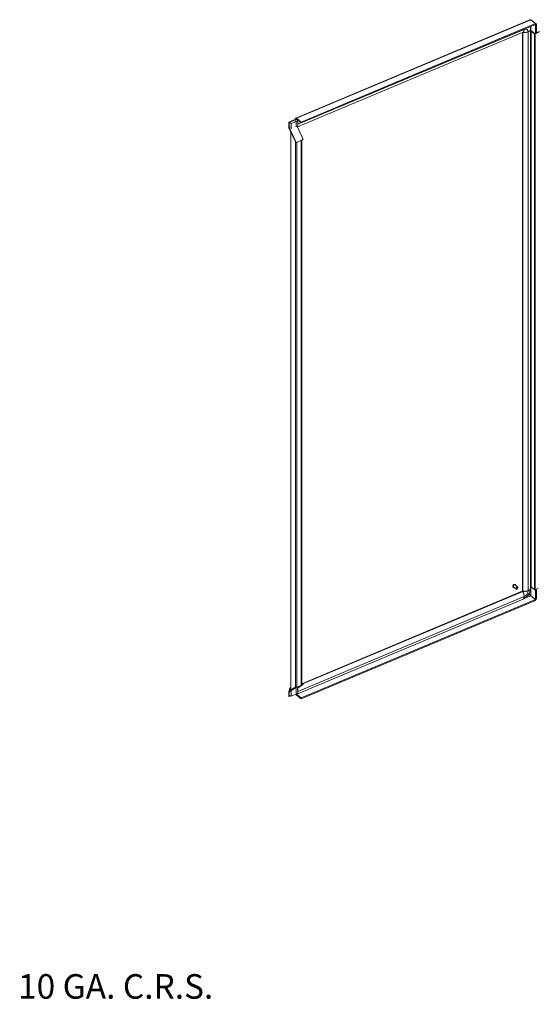
# Model space of a CAD drawing. Units: inches. Extents: x 16 to 364, y 7 to 225.
# Drawn here: x 297 to 330, y 139 to 201 of the extents above; entities that cross this region are included whole.
import ezdxf

# ---------------------------------------------------------------- set-up
doc = ezdxf.new("R2010")
doc.units = ezdxf.units.IN
doc.header["$LTSCALE"] = 22
doc.header["$MEASUREMENT"] = 0
for name, color, linetype, lineweight in [('Symbol (ANSI)', 7, 'Continuous', 5), ('Visible (ANSI)', 7, 'Continuous', 5), ('Visible Narrow (ANSI)', 7, 'Continuous', 5)]:
    doc.layers.add(name, color=color, linetype=linetype, lineweight=lineweight)
doc.styles.add('ROMANS', font='tahoma.ttf')

msp = doc.modelspace()

# ---------------------------------------------------------------- linework, layer by layer
at = {"layer": 'Visible (ANSI)'}
for p, q in [((314.6404, 194.7874), (329.3445, 200.9553)), ((329.4143, 200.9512), (329.7107, 200.7157)), ((329.7107, 200.7157), (314.9849, 194.5387)), ((329.7107, 200.6623), (314.9849, 194.4853)), ((329.395, 200.3597), (329.395, 165.2679)), ((329.4585, 200.9161), (329.4675, 200.9198)), ((329.4675, 200.9198), (329.7639, 200.6843)), ((329.7107, 200.7157), (329.7107, 200.6623)), ((329.711, 200.6621), (329.7107, 200.6624)), ((329.7639, 200.6843), (329.711, 200.6621)), ((329.711, 200.6621), (329.711, 200.0663)), ((329.7639, 200.6843), (329.7639, 200.0885)), ((314.7489, 194.2417), (328.9244, 200.1879)), ((328.8922, 200.1744), (328.8922, 165.1081)), ((329.4329, 200.2367), (329.4657, 200.2532)), ((329.6339, 200.077), (329.4329, 200.2367)), ((329.4329, 200.2367), (329.4329, 165.3373)), ((329.4657, 200.2532), (329.6543, 200.1034)), ((329.663, 200.0965), (329.663, 200.1045)), ((329.663, 200.1045), (329.711, 200.0663)), ((329.6915, 200.0732), (329.6981, 200.0765)), ((329.711, 200.0663), (329.7639, 200.0885)), ((329.7639, 200.1427), (329.93, 200.2261)), ((329.7639, 200.1096), (329.9584, 200.2072)), ((314.9849, 194.5387), (314.6885, 194.7742)), ((314.6539, 194.7211), (314.2089, 194.5345)), ((314.2362, 194.5128), (314.2089, 194.5345)), ((314.2089, 194.5345), (314.2089, 194.2313)), ((314.2203, 194.184), (314.6498, 193.2462)), ((314.6727, 194.6958), (314.2362, 194.5128)), ((314.2362, 194.5128), (314.2362, 194.2095)), ((314.6691, 193.2576), (314.2396, 194.1955)), ((314.3529, 194.4427), (314.2947, 194.4889)), ((314.6707, 194.576), (314.3529, 194.4427)), ((314.3529, 194.4427), (314.3529, 194.1005)), ((314.6707, 194.576), (314.6126, 194.6222)), ((314.6154, 194.705), (314.6154, 194.7308)), ((314.6565, 194.719), (314.6539, 194.7211)), ((314.6629, 194.7239), (314.673, 194.7281)), ((314.6707, 194.576), (314.6707, 194.2338)), ((314.9849, 194.4853), (314.7001, 194.7117)), ((314.7467, 194.2465), (315.1141, 193.4443)), ((314.9849, 194.4853), (314.9849, 194.5387)), ((314.2909, 194.0006), (314.3321, 193.9106)), ((314.6208, 193.3095), (314.3321, 193.9398)), ((314.3321, 158.88), (314.3321, 193.9398)), ((314.6498, 193.2462), (314.6691, 193.2576)), ((314.6498, 193.2462), (314.6676, 193.2537)), ((315.1141, 193.4443), (314.6691, 193.2576)), ((314.9833, 193.3861), (315.0947, 193.4328)), ((314.9833, 193.3878), (314.9833, 159.183)), ((315.028, 193.4048), (315.028, 159.2275)), ((315.0947, 193.4328), (315.1141, 193.4443)), ((328.8696, 165.0784), (315.028, 159.2722)), ((328.3024, 165.3304), (328.3, 165.3323)), ((328.493, 165.2139), (328.3224, 165.3495)), ((328.5908, 165.3369), (328.4201, 165.4725)), ((328.4342, 165.4962), (328.4318, 165.4982)), ((328.5586, 165.2204), (328.5544, 165.2178)), ((328.5992, 165.2715), (328.6009, 165.2762)), ((329.4329, 165.3373), (329.6339, 165.1776)), ((329.711, 165.1509), (329.6853, 165.1713)), ((329.873, 165.2649), (329.6915, 165.1738)), ((329.7639, 165.1731), (329.711, 165.1509)), ((329.711, 165.1509), (329.711, 164.5551)), ((329.7353, 165.1958), (329.7639, 165.1731)), ((329.7639, 165.1731), (329.7639, 164.5772)), ((328.921, 164.5829), (314.7141, 158.6235)), ((314.9849, 158.3775), (329.7107, 164.5545)), ((314.9849, 158.3242), (329.7107, 164.5012)), ((329.4143, 164.7901), (329.7107, 164.5545)), ((329.4146, 164.7906), (329.711, 164.5551)), ((329.7107, 164.5545), (329.7107, 164.5012)), ((329.711, 164.5551), (329.7639, 164.5772)), ((314.6498, 159.0689), (314.2203, 158.8136)), ((314.2396, 158.7713), (314.6691, 159.0266)), ((314.2605, 158.9489), (314.2605, 158.8375)), ((314.2909, 159.0268), (314.3321, 159.0513)), ((314.3321, 158.88), (314.6208, 159.0516)), ((314.6676, 159.0764), (314.6498, 159.0689)), ((314.6498, 159.0689), (314.6691, 159.0266)), ((314.6691, 159.0266), (315.1141, 159.2133)), ((314.6707, 158.6195), (314.6707, 158.9617)), ((315.1141, 159.2133), (314.7533, 158.9988)), ((315.0947, 159.2555), (314.9833, 159.2088)), ((315.0947, 159.2555), (315.1141, 159.2133)), ((314.2089, 158.7844), (314.2089, 158.4812)), ((314.2362, 158.4595), (314.2089, 158.4812)), ((314.2362, 158.4595), (314.2362, 158.7627)), ((314.2362, 158.4595), (314.3346, 158.5007)), ((314.3529, 158.4862), (314.2947, 158.5324)), ((314.3529, 158.4862), (314.3529, 158.8284)), ((314.3529, 158.4862), (314.6707, 158.6195)), ((314.6707, 158.6417), (314.6727, 158.6425)), ((314.9849, 158.3775), (314.6885, 158.6131)), ((314.6885, 158.5597), (314.9849, 158.3242)), ((314.9849, 158.3775), (314.9849, 158.3242))]:
    msp.add_line(p, q, dxfattribs=at)
for centre, major_axis, ratio, start_param, end_param in [((329.6657, 200.0903), (-0.0393, 0), 0.5773503, 0.6283185, 2.2863813), ((329.6695, 200.1098), (0.0189, 0), 0.5773503, 4.6774884, 4.7377812), ((314.6885, 194.6727), (-0.0481, 0.1146), 0.4799246, 5.5649038, 7.1357001), ((314.2478, 194.2004), (0.0256, -0.061), 0.4799246, 3.9941075, 4.7795056), ((314.2478, 194.2004), (0.0076, -0.0181), 0.4799246, 3.9941075, 4.7795056), ((314.6885, 194.6727), (-0.0228, 0.0543), 0.4799246, 6.0200627, 6.579426), ((314.3644, 194.0442), (0.0684, -0.163), 0.4799246, 4.2379027, 4.7795056), ((328.3713, 165.411), (-0.0489, -0.0615), 0.6605596, 3.1415927, 6.2831853), ((328.5419, 165.2754), (0.0489, 0.0615), 0.6605596, 5.2076628, 10.5003005), ((329.6657, 165.1909), (0.0393, 0), 0.5773503, 3.7699112, 5.427974), ((314.3644, 158.8663), (-0.0684, 0.163), 0.4799246, 0.0671166, 0.8525148), ((314.2478, 158.7535), (-0.0256, 0.061), 0.4799246, 0.0671166, 0.8525148), ((314.2478, 158.7535), (-0.0076, 0.0181), 0.4799246, 0.0671166, 0.8525148), ((314.6885, 158.6612), (0.0481, -0.1146), 0.4799246, 4.9688274, 5.5649038), ((314.6885, 158.6612), (-0.0228, 0.0543), 0.4799246, 1.883044, 2.4233111)]:
    msp.add_ellipse(centre, major_axis=major_axis, ratio=ratio, start_param=start_param, end_param=end_param, dxfattribs=at)
msp.add_ellipse((328.5477, 165.2708), major_axis=(0.0427, 0.0538), ratio=0.6605596, dxfattribs=at)
for points, degree in [([(329.4143, 200.9512), (329.3896, 200.9621), (329.365, 200.9636), (329.3446, 200.9552)], 3), ([(329.4675, 200.9198), (329.4616, 200.9221), (329.4547, 200.9239), (329.4471, 200.9252)], 3), ([(314.6915, 194.7081), (314.6819, 194.7204), (314.6729, 194.7273), (314.6649, 194.7282), (314.6579, 194.7231), (314.6519, 194.7124)], 5), ([(314.7382, 194.2429), (314.7537, 194.2581), (314.7681, 194.2815), (314.7792, 194.3127), (314.7844, 194.3512), (314.7839, 194.3941)], 5), ([(314.7448, 158.9953), (314.7585, 158.957), (314.7709, 158.9142), (314.7801, 158.8699), (314.7844, 158.8276), (314.7839, 158.7891)], 5), ([(314.6915, 158.6219), (314.687, 158.6233), (314.6827, 158.6257), (314.6785, 158.629), (314.6745, 158.6333), (314.6707, 158.6385)], 5)]:
    msp.add_open_spline(points, degree=degree, dxfattribs=at)
for points, degree, knots in [([(329.3678, 200.5185), (329.3804, 200.4849), (329.3888, 200.448), (329.3942, 200.3932), (329.395, 200.3766), (329.395, 200.3597)], 3, [0.1655604, 0.1655604, 0.1655604, 0.1655604, 0.7101289, 0.7101289, 0.93994809, 0.93994809, 0.93994809, 0.93994809]), ([(314.7839, 194.3941), (314.7834, 194.4367), (314.7735, 194.5128), (314.7494, 194.5934), (314.7234, 194.6584), (314.7, 194.6974), (314.6915, 194.7081)], 5, [0.63903867, 0.63903867, 0.63903867, 0.63903867, 0.63903867, 0.63903867, 0.7834232, 0.87307564, 0.87307564, 0.87307564, 0.87307564, 0.87307564, 0.87307564]), ([(328.3, 165.3323), (328.2942, 165.337), (328.2894, 165.343), (328.2824, 165.3571), (328.2803, 165.3653), (328.2788, 165.3832), (328.2795, 165.3929), (328.284, 165.4129), (328.2877, 165.4231), (328.2975, 165.4428), (328.3037, 165.4524), (328.318, 165.47), (328.3261, 165.478), (328.3434, 165.4916), (328.3526, 165.4972), (328.3711, 165.5055), (328.3805, 165.5081), (328.3985, 165.51), (328.4072, 165.5093), (328.4212, 165.505), (328.4269, 165.5021), (328.4318, 165.4982)], 3, [4.5047923, 4.5047923, 4.5047923, 4.5047923, 4.806739, 4.806739, 5.1176789, 5.1176789, 5.4403407, 5.4403407, 5.7664866, 5.7664866, 6.0925399, 6.0925399, 6.4183531, 6.4183531, 6.7444502, 6.7444502, 7.0704987, 7.0704987, 7.3922337, 7.3922337, 7.646385, 7.646385, 7.646385, 7.646385]), ([(328.3571, 165.3218), (328.3529, 165.3207), (328.3487, 165.3199), (328.3357, 165.3186), (328.327, 165.3193), (328.313, 165.3235), (328.3073, 165.3265), (328.3024, 165.3304)], 3, [3.78053804, 3.78053804, 3.78053804, 3.78053804, 3.92890607, 3.92890607, 4.25064107, 4.25064107, 4.5047923, 4.5047923, 4.5047923, 4.5047923]), ([(328.4342, 165.4962), (328.44, 165.4916), (328.4448, 165.4856), (328.4518, 165.4715), (328.4539, 165.4633), (328.4549, 165.4514), (328.455, 165.4481), (328.4549, 165.4449)], 3, [1.36319965, 1.36319965, 1.36319965, 1.36319965, 1.66514635, 1.66514635, 1.97608628, 1.97608628, 2.08745391, 2.08745391, 2.08745391, 2.08745391]), ([(328.8696, 165.0784), (328.8704, 165.0787), (328.8716, 165.0793), (328.8741, 165.0809), (328.8756, 165.0819), (328.8784, 165.0843), (328.8798, 165.0857), (328.8825, 165.0885), (328.8837, 165.09), (328.886, 165.0931), (328.887, 165.0947), (328.8888, 165.0977), (328.8895, 165.0992), (328.8907, 165.102), (328.8912, 165.1033), (328.8918, 165.1055), (328.892, 165.1064), (328.8922, 165.1076), (328.8922, 165.108), (328.8922, 165.1081)], 3, [0, 0, 0, 0, 0.0297717, 0.0297717, 0.05701358, 0.05701358, 0.08167102, 0.08167102, 0.10508249, 0.10508249, 0.1280629, 0.1280629, 0.1512383, 0.1512383, 0.17522738, 0.17522738, 0.20078198, 0.20078198, 0.22333814, 0.22333814, 0.22333814, 0.22333814]), ([(329.395, 165.2679), (329.395, 165.2139), (329.3867, 165.1568), (329.355, 165.0433), (329.331, 164.9857), (329.2673, 164.872), (329.2256, 164.8152), (329.1289, 164.7125), (329.0721, 164.666), (328.9826, 164.6116), (328.9519, 164.5959), (328.921, 164.5829)], 3, [0, 0, 0, 0, 0.7354089, 0.7354089, 1.4913074, 1.4913074, 2.3267873, 2.3267873, 3.2044204, 3.2044204, 3.639849, 3.639849, 3.639849, 3.639849]), ([(329.3323, 164.8459), (329.3496, 164.8421), (329.3739, 164.8323), (329.3931, 164.8158), (329.4016, 164.8085), (329.409, 164.7999), (329.4146, 164.7906)], 3, [0, 0, 0, 0, 0.6922178, 0.6922178, 0.6922178, 1, 1, 1, 1]), ([(329.3323, 164.8459), (329.3432, 164.833), (329.3616, 164.8146), (329.3836, 164.8023), (329.3934, 164.7968), (329.4038, 164.7925), (329.4143, 164.7901)], 3, [0, 0, 0, 0, 0.6922178, 0.6922178, 0.6922178, 1, 1, 1, 1]), ([(314.7839, 158.7891), (314.7834, 158.7473), (314.7735, 158.6869), (314.7494, 158.6445), (314.7234, 158.6209), (314.7, 158.6192), (314.6915, 158.6219)], 5, [0.63903867, 0.63903867, 0.63903867, 0.63903867, 0.63903867, 0.63903867, 0.7834232, 0.87307564, 0.87307564, 0.87307564, 0.87307564, 0.87307564, 0.87307564])]:
    msp.add_open_spline(points, degree=degree, knots=knots, dxfattribs=at)
at = {"layer": 'Visible Narrow (ANSI)'}
for p, q in [((329.4143, 200.9512), (314.6885, 194.7742)), ((314.7839, 194.3941), (328.9908, 200.3535)), ((329.4146, 164.7906), (329.4146, 200.5381)), ((328.9143, 200.177), (328.9143, 165.0851)), ((329.2451, 200.2035), (329.2451, 165.1117)), ((329.6339, 200.077), (329.6339, 165.1776)), ((329.6915, 165.1738), (329.6915, 200.0732)), ((314.6885, 194.7742), (314.6885, 194.7236)), ((314.2089, 194.2313), (314.2362, 194.2095)), ((314.2396, 194.1955), (314.2203, 194.184)), ((314.2362, 194.2095), (314.2947, 194.2341)), ((314.2981, 194.22), (314.2396, 194.1955)), ((314.6367, 194.7139), (314.6154, 194.7308)), ((314.6707, 194.3918), (314.6727, 194.3926)), ((314.6761, 194.3786), (314.6707, 194.3763)), ((314.6915, 194.7081), (314.7001, 194.7117)), ((314.3014, 194.0068), (314.2909, 194.0006)), ((314.6208, 159.0516), (314.6208, 193.3095)), ((314.7132, 193.2745), (314.7132, 159.0697)), ((328.9908, 164.7484), (314.7839, 158.7891)), ((328.8985, 165.0624), (315.028, 159.2441)), ((329.4143, 164.7901), (328.9379, 164.5902)), ((329.202, 164.7912), (329.3323, 164.8459)), ((329.3323, 164.8459), (329.3323, 164.9944)), ((314.3321, 158.892), (314.2605, 158.9489)), ((314.2909, 159.0268), (314.3321, 158.9368)), ((314.6707, 158.9522), (314.6761, 158.9544)), ((314.6727, 158.9458), (314.6707, 158.9449)), ((314.2362, 158.7627), (314.2089, 158.7844)), ((314.2203, 158.8136), (314.2396, 158.7713)), ((314.2947, 158.7872), (314.2362, 158.7627)), ((314.2396, 158.7713), (314.2981, 158.7959)), ((314.7096, 158.6219), (314.6885, 158.6131)), ((314.6885, 158.6131), (314.6885, 158.5597))]:
    msp.add_line(p, q, dxfattribs=at)
for centre, major_axis, start_param, end_param in [((328.9908, 200.0969), (0.1955, 0.2461), 5.5896755, 7.1604718), ((328.8985, 200.1703), (0.0122, 0.0154), 5.5896755, 6.0246119), ((328.3659, 165.4152), (-0.0659, -0.0829), 3.1415927, 6.2831853), ((328.3683, 165.4133), (-0.0659, -0.0829), 3.1415927, 6.2831853), ((328.3713, 165.411), (-0.0628, -0.079), 2.4635726, 6.9612053), ((328.8985, 165.0784), (-0.0122, -0.0154), 0.8772865, 2.4480829), ((328.9908, 165.005), (-0.1955, -0.2461), 0.8772865, 2.4480829)]:
    msp.add_ellipse(centre, major_axis=major_axis, ratio=0.6605596, start_param=start_param, end_param=end_param, dxfattribs=at)
for points in [[(328.9244, 200.1879), (328.9444, 200.1963), (328.9651, 200.2178), (328.983, 200.2522), (328.9915, 200.2993), (328.9908, 200.3535)], [(328.9908, 200.3535), (328.9908, 200.3549), (328.9908, 200.3562), (328.9908, 200.3576), (328.9907, 200.3589), (328.9907, 200.3603)], [(328.9068, 200.1806), (328.9082, 200.1798), (328.9096, 200.1791), (328.9111, 200.1783), (328.9127, 200.1776), (328.9143, 200.177)], [(328.8696, 165.0784), (328.8744, 165.0804), (328.8797, 165.0798), (328.8855, 165.0766), (328.8918, 165.0707), (328.8985, 165.0624)], [(328.8922, 165.1081), (328.8922, 165.1026), (328.8944, 165.0975), (328.8989, 165.0929), (328.9056, 165.0888), (328.9143, 165.0851)]]:
    msp.add_open_spline(points, degree=5, dxfattribs=at)
for points, knots in [([(329.2451, 200.2035), (329.2863, 200.2215), (329.3363, 200.2528), (329.3706, 200.2904), (329.3905, 200.3253), (329.395, 200.3526), (329.395, 200.3597)], [0.63903867, 0.63903867, 0.63903867, 0.63903867, 0.63903867, 0.63903867, 0.7834232, 0.84133295, 0.84133295, 0.84133295, 0.84133295, 0.84133295, 0.84133295]), ([(328.9143, 200.177), (328.9192, 200.175), (328.9565, 200.1622), (329.0226, 200.1565), (329.1084, 200.1596), (329.1879, 200.1787), (329.2451, 200.2035)], [0.40500171, 0.40500171, 0.40500171, 0.40500171, 0.40500171, 0.40500171, 0.43903867, 0.63903867, 0.63903867, 0.63903867, 0.63903867, 0.63903867, 0.63903867]), ([(328.9143, 165.0851), (328.9192, 165.0831), (328.9565, 165.0703), (329.0226, 165.0647), (329.1084, 165.0678), (329.1879, 165.0869), (329.2451, 165.1117)], [0.40500171, 0.40500171, 0.40500171, 0.40500171, 0.40500171, 0.40500171, 0.43903867, 0.63903867, 0.63903867, 0.63903867, 0.63903867, 0.63903867, 0.63903867]), ([(329.2451, 165.1117), (329.2863, 165.1296), (329.3363, 165.1609), (329.3706, 165.1986), (329.3905, 165.2334), (329.395, 165.2607), (329.395, 165.2679)], [0.63903867, 0.63903867, 0.63903867, 0.63903867, 0.63903867, 0.63903867, 0.7834232, 0.84133295, 0.84133295, 0.84133295, 0.84133295, 0.84133295, 0.84133295]), ([(328.8985, 165.0624), (328.9018, 165.0583), (328.9252, 165.0255), (328.9527, 164.9648), (328.9798, 164.884), (328.9915, 164.8062), (328.9908, 164.7484)], [0.40500171, 0.40500171, 0.40500171, 0.40500171, 0.40500171, 0.40500171, 0.43903867, 0.63903867, 0.63903867, 0.63903867, 0.63903867, 0.63903867, 0.63903867]), ([(328.9908, 164.7484), (328.9903, 164.7067), (328.9823, 164.658), (328.9652, 164.621), (328.9452, 164.5962), (328.9255, 164.5848), (328.921, 164.5829)], [0.63903867, 0.63903867, 0.63903867, 0.63903867, 0.63903867, 0.63903867, 0.7834232, 0.82761074, 0.82761074, 0.82761074, 0.82761074, 0.82761074, 0.82761074])]:
    msp.add_open_spline(points, degree=5, knots=knots, dxfattribs=at)

# ---------------------------------------------------------------- texts
at = {"layer": 'Symbol (ANSI)', "insert": (297.2027, 137.7288), "char_height": 1.54, "width": 17.623889, "attachment_point": 4, "line_spacing_factor": 0.987884, "style": 'ROMANS'}
msp.add_mtext('\\fTahoma|b0|i0;10 GA. C.R.S.\\P\\fTahoma|b0|i0;CROSS STIFFENER', dxfattribs=at)

doc.saveas('drawing.dxf')
